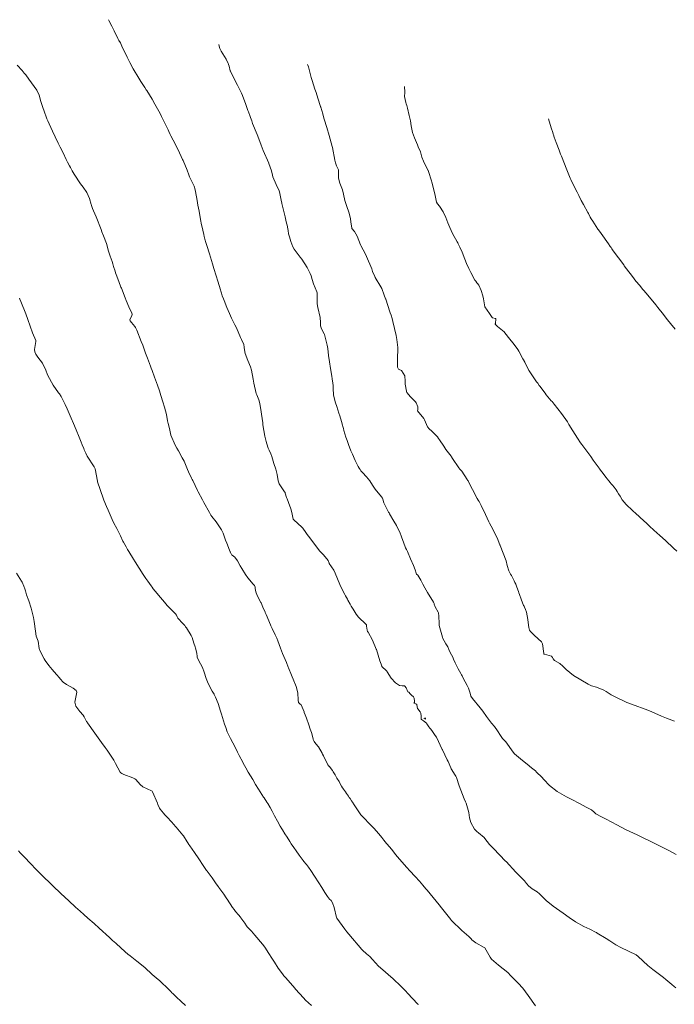
# Model space of a CAD drawing. Units: metres. Extents: x 803099 to 807613, y 8126789 to 8128801.
# Drawn here: x 805044 to 805105, y 8127323 to 8127415 of the extents above; entities that cross this region are included whole.
import ezdxf

# ---------------------------------------------------------------- set-up
doc = ezdxf.new("R2010")
doc.units = ezdxf.units.M
doc.header["$LTSCALE"] = 25
doc.layers.add('Curva Indice', color=36, linetype='Continuous')

msp = doc.modelspace()

# ---------------------------------------------------------------- linework, layer by layer
at = {"layer": 'Curva Indice', "color": 36, "linetype": 'Continuous', "lineweight": 13, "elevation": 357.5, "flags": 128}
msp.add_lwpolyline([(805081.4512, 8127349.862), (805081.4395, 8127349.8708), (805081.327, 8127349.8249), (805081.4708, 8127349.7652), (805081.4575, 8127349.8476)], close=True, dxfattribs=at)
at = {"layer": 'Curva Indice', "color": 36, "linetype": 'Continuous', "lineweight": 13}
for points in [[(805104.7976, 8127324.7221, 357.5), (805104.6455, 8127324.8516, 357.5), (805104.4379, 8127325.0285, 357.5), (805103.8593, 8127325.5016, 357.5), (805103.6393, 8127325.6786, 357.5), (805102.6444, 8127326.4429, 357.5), (805102.1772, 8127326.8149, 357.5), (805101.2986, 8127327.6518, 357.5), (805101.1017, 8127327.7945, 357.5), (805099.6714, 8127328.4846, 357.5), (805099.2226, 8127328.7142, 357.5), (805098.6446, 8127329.0906, 357.5), (805098.3127, 8127329.3099, 357.5), (805097.4837, 8127329.8162, 357.5), (805097.4033, 8127329.8646, 357.5), (805097.3701, 8127329.8832, 357.5), (805096.7994, 8127330.1765, 357.5), (805096.2289, 8127330.4461, 357.5), (805095.4388, 8127330.8595, 357.5), (805094.87, 8127331.27, 357.5), (805094.314, 8127331.6752, 357.5), (805093.369, 8127332.3221, 357.5), (805092.7124, 8127332.8736, 357.5), (805092.0981, 8127333.4857, 357.5), (805091.8802, 8127333.6716, 357.5), (805091.4268, 8127333.9562, 357.5), (805091.0794, 8127334.2171, 357.5), (805090.7613, 8127334.6134, 357.5), (805090.7174, 8127334.6696, 357.5), (805090.5952, 8127334.7936, 357.5), (805089.8929, 8127335.4943, 357.5), (805088.9841, 8127336.4805, 357.5), (805088.9771, 8127336.4898, 357.5), (805088.9743, 8127336.4927, 357.5), (805088.9333, 8127336.5328, 357.5), (805087.8185, 8127337.6921, 357.5), (805087.6884, 8127337.8224, 357.5), (805087.439, 8127338.086, 357.5), (805087.0058, 8127338.6293, 357.5), (805086.926, 8127338.7223, 357.5), (805086.3977, 8127339.1761, 357.5), (805086.2474, 8127339.289, 357.5), (805086.0514, 8127339.5076, 357.5), (805085.7088, 8127340.1281, 357.5), (805085.5703, 8127340.5662, 357.5), (805085.4966, 8127341.067, 357.5), (805085.2711, 8127341.9227, 357.5), (805085.2133, 8127342.0621, 357.5), (805085.088, 8127342.3473, 357.5), (805084.7515, 8127343.1253, 357.5), (805084.603, 8127343.5306, 357.5), (805084.3597, 8127344.3096, 357.5), (805084.2994, 8127344.4395, 357.5), (805084.2434, 8127344.5226, 357.5), (805083.8688, 8127345.1254, 357.5), (805083.8208, 8127345.2198, 357.5), (805083.5748, 8127345.8199, 357.5), (805083.5036, 8127345.9772, 357.5), (805083.0451, 8127346.9118, 357.5), (805083.035, 8127346.9346, 357.5), (805082.4848, 8127348.0687, 357.5), (805082.367, 8127348.229, 357.5), (805082.3003, 8127348.3229, 357.5), (805082.0503, 8127348.6954, 357.5), (805081.9214, 8127348.8425, 357.5), (805081.8628, 8127348.908, 357.5), (805081.7696, 8127349.0287, 357.5), (805081.6102, 8127349.3135, 357.5), (805081.5535, 8127349.3867, 357.5), (805081.286, 8127349.5958, 357.5), (805081.1007, 8127349.7129, 357.5), (805081.0818, 8127349.7369, 357.5), (805081.0717, 8127349.7742, 357.5), (805081.0575, 8127350.0283, 357.5), (805081.0404, 8127350.3175, 357.5), (805081.0394, 8127350.3223, 357.5), (805081.0185, 8127350.3744, 357.5), (805080.9635, 8127350.4526, 357.5), (805080.7472, 8127350.7173, 357.5), (805080.7298, 8127350.7497, 357.5), (805080.661, 8127351.0991, 357.5), (805080.6552, 8127351.1223, 357.5), (805080.5703, 8127351.184, 357.5), (805080.4082, 8127351.2495, 357.5), (805080.3968, 8127351.2623, 357.5), (805080.4492, 8127351.3074, 357.5), (805080.4355, 8127351.4192, 357.5), (805080.4243, 8127351.7092, 357.5), (805080.3649, 8127351.8352, 357.5), (805080.1559, 8127351.9951, 357.5), (805079.9997, 8127352.1556, 357.5), (805079.9469, 8127352.2294, 357.5), (805079.9257, 8127352.2602, 357.5), (805079.8631, 8127352.2881, 357.5), (805079.8381, 8127352.3094, 357.5), (805079.6671, 8127352.6606, 357.5), (805079.5428, 8127352.8443, 357.5), (805079.5037, 8127352.8751, 357.5), (805079.3832, 8127352.8638, 357.5), (805079.3049, 8127352.853, 357.5), (805079.0584, 8127352.8988, 357.5), (805078.6701, 8127353.1521, 357.5), (805078.2607, 8127353.5635, 357.5), (805077.8849, 8127354.1615, 357.5), (805077.8568, 8127354.2141, 357.5), (805077.8332, 8127354.2456, 357.5), (805077.4002, 8127354.6512, 357.5), (805077.3896, 8127354.6901, 357.5), (805077.3381, 8127354.8911, 357.5), (805077.1988, 8127355.1899, 357.5), (805076.8886, 8127356.2339, 357.5), (805076.8794, 8127356.2671, 357.5), (805076.5454, 8127357.1086, 357.5), (805076.1226, 8127357.8582, 357.5), (805076.0767, 8127357.9205, 357.5), (805076.0241, 8127358.0448, 357.5), (805075.9777, 8127358.4102, 357.5), (805075.9595, 8127358.5428, 357.5), (805075.9222, 8127358.6053, 357.5), (805075.2202, 8127359.2569, 357.5), (805075.0012, 8127359.5421, 357.5), (805074.7214, 8127360.0134, 357.5), (805074.5561, 8127360.296, 357.5), (805074.4456, 8127360.4857, 357.5), (805074.2312, 8127360.8531, 357.5), (805074.1892, 8127360.9285, 357.5), (805074.0183, 8127361.2588, 357.5), (805073.9673, 8127361.3586, 357.5), (805073.7124, 8127361.8476, 357.5), (805073.494, 8127362.3139, 357.5), (805073.0566, 8127363.3721, 357.5), (805072.9183, 8127363.6347, 357.5), (805072.5, 8127364.2747, 357.5), (805072.4918, 8127364.2954, 357.5), (805072.3974, 8127364.5289, 357.5), (805071.9634, 8127365.0568, 357.5), (805071.6328, 8127365.4191, 357.5), (805071.128, 8127366.0749, 357.5), (805071.0738, 8127366.1472, 357.5), (805070.5809, 8127366.7957, 357.5), (805070.4437, 8127366.9765, 357.5), (805070.317, 8127367.1494, 357.5), (805070.0462, 8127367.5396, 357.5), (805070.0426, 8127367.5444, 357.5), (805070.0369, 8127367.5503, 357.5), (805069.9413, 8127367.635, 357.5), (805069.1985, 8127368.328, 357.5), (805069.1519, 8127368.4081, 357.5), (805069.036, 8127368.8701, 357.5), (805068.9508, 8127369.2572, 357.5), (805068.923, 8127369.3484, 357.5), (805068.6887, 8127369.9546, 357.5), (805068.5628, 8127370.2949, 357.5), (805068.5194, 8127370.4219, 357.5), (805068.3938, 8127370.8209, 357.5), (805068.3793, 8127370.8676, 357.5), (805068.3368, 8127370.9545, 357.5), (805067.8379, 8127371.6923, 357.5), (805067.7423, 8127371.9522, 357.5), (805067.6383, 8127372.5589, 357.5), (805067.5075, 8127373.0427, 357.5), (805067.3354, 8127373.5676, 357.5), (805067.147, 8127374.2281, 357.5), (805067.0605, 8127374.4943, 357.5), (805066.8977, 8127374.8204, 357.5), (805066.8068, 8127375.0059, 357.5), (805066.7807, 8127375.0884, 357.5), (805066.6134, 8127375.6416, 357.5), (805066.495, 8127376.1232, 357.5), (805066.32, 8127377.1804, 357.5), (805066.2956, 8127377.3868, 357.5), (805066.2716, 8127377.5587, 357.5), (805066.1483, 8127378.4097, 357.5), (805066.0768, 8127378.9706, 357.5), (805066.0072, 8127379.2831, 357.5), (805065.9444, 8127379.4979, 357.5), (805065.7496, 8127379.9805, 357.5), (805065.7031, 8127380.0976, 357.5), (805065.4697, 8127381.0736, 357.5), (805065.4068, 8127381.423, 357.5), (805065.2643, 8127382.2811, 357.5), (805065.1744, 8127382.5746, 357.5), (805064.9052, 8127383.1857, 357.5), (805064.6741, 8127383.8408, 357.5), (805064.6416, 8127383.9809, 357.5), (805064.5837, 8127384.3955, 357.5), (805064.5246, 8127384.6958, 357.5), (805064.4278, 8127384.9197, 357.5), (805064.3198, 8127385.1196, 357.5), (805064.2231, 8127385.3226, 357.5), (805063.848, 8127386.2125, 357.5), (805063.71, 8127386.5121, 357.5), (805063.3981, 8127387.1312, 357.5), (805063.1976, 8127387.552, 357.5), (805062.9528, 8127388.1279, 357.5), (805062.6987, 8127388.7837, 357.5), (805062.6474, 8127388.9187, 357.5), (805062.5335, 8127389.2171, 357.5), (805062.4516, 8127389.4457, 357.5), (805062.3924, 8127389.6254, 357.5), (805062.3505, 8127389.7624, 357.5), (805062.1146, 8127390.5685, 357.5), (805061.9628, 8127391.0695, 357.5), (805061.7555, 8127391.7447, 357.5), (805061.617, 8127392.1939, 357.5), (805061.3296, 8127393.1293, 357.5), (805061.0929, 8127393.8855, 357.5), (805061.0041, 8127394.1738, 357.5), (805060.9192, 8127394.475, 357.5), (805060.8462, 8127394.7478, 357.5), (805060.8039, 8127394.9143, 357.5), (805060.7055, 8127395.3356, 357.5), (805060.5707, 8127395.9597, 357.5), (805060.5248, 8127396.1665, 357.5), (805060.4958, 8127396.3088, 357.5), (805060.3697, 8127397.0777, 357.5), (805060.2663, 8127397.6493, 357.5), (805060.1817, 8127398.0807, 357.5), (805060.0361, 8127398.9378, 357.5), (805059.9832, 8127399.2128, 357.5), (805059.9522, 8127399.3403, 357.5), (805059.9181, 8127399.4362, 357.5), (805059.7017, 8127399.844, 357.5), (805059.6158, 8127399.9909, 357.5), (805059.4885, 8127400.2845, 357.5), (805059.4193, 8127400.4755, 357.5), (805059.2445, 8127400.9038, 357.5), (805058.874, 8127401.8165, 357.5), (805058.833, 8127401.9153, 357.5), (805058.4079, 8127402.8119, 357.5), (805057.9426, 8127403.713, 357.5), (805057.7508, 8127404.1031, 357.5), (805057.6864, 8127404.2422, 357.5), (805057.5489, 8127404.53, 357.5), (805057.4835, 8127404.6711, 357.5), (805057.3007, 8127405.0554, 357.5), (805056.8732, 8127405.9054, 357.5), (805056.7262, 8127406.1891, 357.5), (805056.6047, 8127406.4174, 357.5), (805056.2555, 8127407.063, 357.5), (805055.9904, 8127407.5255, 357.5), (805055.4955, 8127408.3345, 357.5), (805055.4461, 8127408.4134, 357.5), (805055.3149, 8127408.6206, 357.5), (805054.9484, 8127409.1752, 357.5), (805054.7442, 8127409.4871, 357.5), (805054.2267, 8127410.3623, 357.5), (805053.9053, 8127410.9602, 357.5), (805053.7474, 8127411.2587, 357.5), (805053.6544, 8127411.4347, 357.5), (805053.171, 8127412.4586, 357.5), (805053.1115, 8127412.6174, 357.5), (805053.0311, 8127412.7798, 357.5), (805052.891, 8127413.0106, 357.5), (805052.7957, 8127413.1971, 357.5), (805052.4456, 8127413.9065, 357.5), (805052.2245, 8127414.3407, 357.5), (805051.9617, 8127414.8665, 357.5), (805051.9319, 8127414.9354, 357.5)], [(805104.8219, 8127337.156, 360), (805104.4417, 8127337.3587, 360), (805104.1483, 8127337.5094, 360), (805103.8462, 8127337.6632, 360), (805102.6532, 8127338.2582, 360), (805102.4621, 8127338.3527, 360), (805101.6415, 8127338.7559, 360), (805101.1881, 8127338.9746, 360), (805100.1776, 8127339.4586, 360), (805099.2943, 8127339.9176, 360), (805098.8495, 8127340.1718, 360), (805098.2573, 8127340.4736, 360), (805097.8712, 8127340.6461, 360), (805097.3552, 8127340.9387, 360), (805097.1896, 8127341.0883, 360), (805096.9271, 8127341.3065, 360), (805096.4296, 8127341.5627, 360), (805095.831, 8127341.8822, 360), (805095.1018, 8127342.2738, 360), (805094.6002, 8127342.5159, 360), (805093.7297, 8127343.0156, 360), (805093.024, 8127343.5865, 360), (805092.513, 8127344.1469, 360), (805092.3249, 8127344.349, 360), (805091.8281, 8127344.8309, 360), (805091.7245, 8127344.9303, 360), (805091.6048, 8127345.0303, 360), (805091.3503, 8127345.2219, 360), (805090.9391, 8127345.5496, 360), (805090.4984, 8127345.9139, 360), (805089.775, 8127346.5243, 360), (805089.6483, 8127346.6692, 360), (805088.9714, 8127347.6378, 360), (805088.6596, 8127347.9663, 360), (805088.4583, 8127348.2289, 360), (805088.1828, 8127348.675, 360), (805087.8927, 8127349.06, 360), (805087.6256, 8127349.3841, 360), (805087.4365, 8127349.6257, 360), (805087.1629, 8127350.0035, 360), (805086.8081, 8127350.4874, 360), (805086.5571, 8127350.7984, 360), (805085.8403, 8127351.6714, 360), (805085.7009, 8127351.9103, 360), (805085.6186, 8127352.1722, 360), (805085.4824, 8127352.6323, 360), (805085.3674, 8127352.8928, 360), (805085.1819, 8127353.22, 360), (805085.0252, 8127353.5002, 360), (805084.8742, 8127353.7825, 360), (805084.8125, 8127353.902, 360), (805084.7552, 8127354.0056, 360), (805084.6237, 8127354.2376, 360), (805084.5139, 8127354.4452, 360), (805084.3339, 8127354.8082, 360), (805084.242, 8127355.0071, 360), (805084.0926, 8127355.3347, 360), (805084.0035, 8127355.5239, 360), (805083.7848, 8127355.9828, 360), (805083.6582, 8127356.2569, 360), (805083.5541, 8127356.4928, 360), (805083.5027, 8127356.5827, 360), (805083.3719, 8127356.7664, 360), (805083.1957, 8127357.0488, 360), (805083.0934, 8127357.2592, 360), (805083.0469, 8127357.3932, 360), (805082.7576, 8127358.4823, 360), (805082.7404, 8127358.597, 360), (805082.7074, 8127359.4038, 360), (805082.6943, 8127359.615, 360), (805082.6859, 8127359.648, 360), (805082.6765, 8127359.6666, 360), (805082.6469, 8127359.7187, 360), (805082.386, 8127360.2326, 360), (805082.2936, 8127360.4653, 360), (805082.2693, 8127360.54, 360), (805082.2456, 8127360.6043, 360), (805082.2132, 8127360.664, 360), (805081.6438, 8127361.5745, 360), (805081.4121, 8127361.9924, 360), (805081.2318, 8127362.3486, 360), (805081.0435, 8127362.7098, 360), (805080.7525, 8127363.1634, 360), (805080.647, 8127363.2646, 360), (805080.5972, 8127363.3495, 360), (805080.5228, 8127363.6704, 360), (805080.3604, 8127364.086, 360), (805080.0701, 8127364.7001, 360), (805079.7812, 8127365.3689, 360), (805079.6939, 8127365.5714, 360), (805079.6209, 8127365.7356, 360), (805079.5851, 8127365.8229, 360), (805079.3267, 8127366.4858, 360), (805079.2592, 8127366.6567, 360), (805079.1981, 8127366.8302, 360), (805079.1013, 8127367.0927, 360), (805078.7545, 8127367.7933, 360), (805078.526, 8127368.2115, 360), (805078.124, 8127368.9042, 360), (805078.0709, 8127368.9764, 360), (805078.0233, 8127369.0471, 360), (805077.5837, 8127369.915, 360), (805077.5572, 8127369.993, 360), (805077.4805, 8127370.2951, 360), (805077.4581, 8127370.346, 360), (805077.3681, 8127370.4723, 360), (805076.7871, 8127371.1976, 360), (805076.5458, 8127371.5632, 360), (805076.2843, 8127371.9597, 360), (805075.9774, 8127372.3257, 360), (805075.5899, 8127372.7415, 360), (805075.4452, 8127372.9098, 360), (805075.3691, 8127373.0128, 360), (805075.2883, 8127373.1376, 360), (805075.192, 8127373.3078, 360), (805074.9122, 8127373.8732, 360), (805074.6554, 8127374.4353, 360), (805074.5245, 8127374.7472, 360), (805074.2943, 8127375.3358, 360), (805074.2217, 8127375.5324, 360), (805074.1611, 8127375.7158, 360), (805074.0547, 8127376.0474, 360), (805073.8663, 8127376.6468, 360), (805073.8136, 8127376.8355, 360), (805073.7646, 8127377.0129, 360), (805073.7219, 8127377.1576, 360), (805073.6287, 8127377.4818, 360), (805073.4746, 8127378.029, 360), (805073.4042, 8127378.2785, 360), (805073.2028, 8127378.8915, 360), (805073.0729, 8127379.2341, 360), (805072.8927, 8127379.9331, 360), (805072.8686, 8127380.6074, 360), (805072.8696, 8127380.8588, 360), (805072.8457, 8127381.0769, 360), (805072.7801, 8127381.4771, 360), (805072.7418, 8127381.7032, 360), (805072.6199, 8127382.4361, 360), (805072.5207, 8127383.0673, 360), (805072.4398, 8127383.6294, 360), (805072.3554, 8127384.2926, 360), (805072.294, 8127384.6208, 360), (805072.0445, 8127385.601, 360), (805072.0248, 8127385.6489, 360), (805071.7661, 8127386.1414, 360), (805071.6986, 8127386.3988, 360), (805071.6859, 8127386.7159, 360), (805071.6402, 8127387.1899, 360), (805071.4304, 8127388.1063, 360), (805071.3763, 8127388.4499, 360), (805071.3849, 8127389.4255, 360), (805071.3801, 8127389.49, 360), (805071.3482, 8127389.5769, 360), (805071.0252, 8127390.3143, 360), (805070.905, 8127390.735, 360), (805070.8255, 8127391.0802, 360), (805070.7364, 8127391.2901, 360), (805070.5246, 8127391.6726, 360), (805070.4265, 8127391.8519, 360), (805069.9358, 8127392.6164, 360), (805069.7981, 8127392.7973, 360), (805069.6011, 8127393.0566, 360), (805069.2359, 8127393.5595, 360), (805069.1018, 8127393.7775, 360), (805068.9126, 8127394.2634, 360), (805068.7877, 8127394.6873, 360), (805068.7175, 8127394.9759, 360), (805068.6597, 8127395.2896, 360), (805068.6108, 8127395.6029, 360), (805068.5994, 8127395.6663, 360), (805068.5001, 8127396.0901, 360), (805068.4157, 8127396.4238, 360), (805068.3816, 8127396.5662, 360), (805068.0889, 8127397.8098, 360), (805068.0812, 8127397.8441, 360), (805068.0195, 8127398.127, 360), (805067.8509, 8127398.8962, 360), (805067.8229, 8127398.9831, 360), (805067.5613, 8127399.5749, 360), (805067.2519, 8127400.295, 360), (805067.2085, 8127400.4494, 360), (805067.1098, 8127400.8568, 360), (805066.8742, 8127401.5298, 360), (805066.858, 8127401.567, 360), (805066.3506, 8127402.7314, 360), (805066.165, 8127403.2525, 360), (805065.9388, 8127403.8464, 360), (805065.7685, 8127404.2481, 360), (805065.3602, 8127405.2724, 360), (805065.2737, 8127405.4979, 360), (805065.1587, 8127405.8101, 360), (805065.1232, 8127405.91, 360), (805064.9758, 8127406.3375, 360), (805064.925, 8127406.4824, 360), (805064.7225, 8127407.0342, 360), (805064.4065, 8127407.8625, 360), (805064.3169, 8127408.0837, 360), (805063.9609, 8127408.8432, 360), (805063.348, 8127409.9983, 360), (805063.2832, 8127410.1249, 360), (805063.2643, 8127410.1783, 360), (805063.1569, 8127410.6193, 360), (805063.123, 8127410.7752, 360), (805063.0752, 8127410.8909, 360), (805062.9665, 8127411.0914, 360), (805062.884, 8127411.2559, 360), (805062.4357, 8127412.0119, 360), (805062.3137, 8127412.2581, 360), (805062.209, 8127412.5904, 360), (805062.1967, 8127412.6198, 360)], [(805091.7138, 8127323.0524, 355), (805091.0254, 8127324.0178, 355), (805090.5331, 8127324.6808, 355), (805090.122, 8127325.1458, 355), (805089.4337, 8127325.848, 355), (805089.1324, 8127326.1348, 355), (805088.2848, 8127326.8362, 355), (805087.6326, 8127327.4011, 355), (805087.487, 8127327.5792, 355), (805086.9994, 8127328.4337, 355), (805086.953, 8127328.4781, 355), (805086.1727, 8127328.9259, 355), (805085.8023, 8127329.1949, 355), (805085.7127, 8127329.2876, 355), (805085.5073, 8127329.5049, 355), (805084.8687, 8127330.0668, 355), (805083.905, 8127330.9828, 355), (805083.8781, 8127331.0125, 355), (805083.8676, 8127331.0245, 355), (805083.8266, 8127331.0747, 355), (805082.9757, 8127332.1607, 355), (805082.7336, 8127332.4609, 355), (805081.6226, 8127333.8241, 355), (805081.5675, 8127333.8892, 355), (805081.5416, 8127333.918, 355), (805081.5071, 8127333.9598, 355), (805081.2308, 8127334.2989, 355), (805080.9082, 8127334.6629, 355), (805080.5192, 8127335.0861, 355), (805080.0107, 8127335.6364, 355), (805079.7204, 8127335.9472, 355), (805079.0493, 8127336.7003, 355), (805078.6874, 8127337.1356, 355), (805078.4108, 8127337.482, 355), (805078.1447, 8127337.8134, 355), (805077.8452, 8127338.1829, 355), (805077.5888, 8127338.4956, 355), (805077.4022, 8127338.7168, 355), (805077.1091, 8127339.0577, 355), (805076.6445, 8127339.5881, 355), (805076.4297, 8127339.8216, 355), (805075.5289, 8127340.7563, 355), (805075.4947, 8127340.792, 355), (805075.48, 8127340.8105, 355), (805075.4516, 8127340.8506, 355), (805075.0771, 8127341.3882, 355), (805074.9509, 8127341.58, 355), (805074.8266, 8127341.7785, 355), (805074.6729, 8127342.0112, 355), (805074.5778, 8127342.148, 355), (805074.4362, 8127342.3597, 355), (805074.3661, 8127342.4644, 355), (805074.2871, 8127342.5765, 355), (805074.0998, 8127342.8429, 355), (805074.0105, 8127342.9715, 355), (805073.8333, 8127343.2294, 355), (805073.7693, 8127343.325, 355), (805073.7409, 8127343.3709, 355), (805073.6505, 8127343.5258, 355), (805073.4969, 8127343.7887, 355), (805073.4119, 8127343.9368, 355), (805073.2175, 8127344.2701, 355), (805073.0439, 8127344.5596, 355), (805072.9288, 8127344.7565, 355), (805072.8726, 8127344.8508, 355), (805072.7998, 8127344.9616, 355), (805072.4784, 8127345.3765, 355), (805072.4692, 8127345.3861, 355), (805072.3731, 8127345.5124, 355), (805071.9634, 8127346.334, 355), (805071.8853, 8127346.4847, 355), (805071.8309, 8127346.5954, 355), (805071.5083, 8127347.1886, 355), (805071.2585, 8127347.4686, 355), (805071.0838, 8127347.6707, 355), (805071.011, 8127347.8749, 355), (805071.0041, 8127347.9191, 355), (805070.8376, 8127348.5053, 355), (805070.7176, 8127348.8324, 355), (805070.583, 8127349.2261, 355), (805070.3754, 8127349.8451, 355), (805070.2647, 8127350.1549, 355), (805070.1773, 8127350.3747, 355), (805070.1521, 8127350.4419, 355), (805069.88, 8127351.0858, 355), (805069.8012, 8127351.1503, 355), (805069.6396, 8127351.3182, 355), (805069.6143, 8127351.5198, 355), (805069.5807, 8127352.2006, 355), (805069.4195, 8127352.7888, 355), (805069.138, 8127353.4914, 355), (805069.0469, 8127353.7059, 355), (805068.9799, 8127353.8652, 355), (805068.7125, 8127354.53, 355), (805068.6796, 8127354.6122, 355), (805068.5041, 8127355.0432, 355), (805068.1581, 8127355.8888, 355), (805067.9574, 8127356.3829, 355), (805067.7046, 8127357.0469, 355), (805067.6044, 8127357.2967, 355), (805067.452, 8127357.6158, 355), (805067.1787, 8127358.1934, 355), (805067.0669, 8127358.4481, 355), (805067.0252, 8127358.5436, 355), (805066.6077, 8127359.5031, 355), (805066.5292, 8127359.6884, 355), (805066.5142, 8127359.7254, 355), (805066.3219, 8127360.1819, 355), (805066.15, 8127360.5871, 355), (805066.1356, 8127360.6181, 355), (805065.7924, 8127361.2944, 355), (805065.6633, 8127361.6127, 355), (805065.6095, 8127361.9191, 355), (805065.5952, 8127362.0518, 355), (805065.5256, 8127362.2057, 355), (805065.3995, 8127362.3464, 355), (805064.9111, 8127362.9241, 355), (805064.6909, 8127363.2473, 355), (805064.3499, 8127363.7905, 355), (805064.1964, 8127364.0545, 355), (805063.9567, 8127364.5, 355), (805063.6996, 8127364.839, 355), (805063.4451, 8127365.0268, 355), (805063.4348, 8127365.0376, 355), (805063.3076, 8127365.2866, 355), (805063.2912, 8127365.3131, 355), (805063.2672, 8127365.3517, 355), (805063.206, 8127365.4959, 355), (805062.9523, 8127366.1479, 355), (805062.8375, 8127366.4457, 355), (805062.6115, 8127367.0829, 355), (805062.4584, 8127367.4049, 355), (805061.9575, 8127368.1458, 355), (805061.5648, 8127368.6348, 355), (805061.4733, 8127368.769, 355), (805061.3347, 8127369.0215, 355), (805060.8144, 8127369.942, 355), (805060.7846, 8127369.9962, 355), (805060.6864, 8127370.1869, 355), (805060.2932, 8127370.9399, 355), (805060.2321, 8127371.06, 355), (805059.7743, 8127371.9858, 355), (805059.7251, 8127372.0879, 355), (805059.6673, 8127372.2117, 355), (805059.3882, 8127372.8073, 355), (805059.2938, 8127373.0197, 355), (805058.9634, 8127373.7939, 355), (805058.8031, 8127374.1167, 355), (805058.4585, 8127374.7455, 355), (805058.3015, 8127375.0205, 355), (805058.1544, 8127375.2849, 355), (805057.7504, 8127376.2075, 355), (805057.6427, 8127376.6729, 355), (805057.6329, 8127376.7197, 355), (805057.4781, 8127377.3016, 355), (805057.4331, 8127377.5566, 355), (805057.3269, 8127378.1551, 355), (805057.1519, 8127378.8312, 355), (805057.0027, 8127379.3219, 355), (805056.8145, 8127379.9066, 355), (805056.667, 8127380.3568, 355), (805056.4891, 8127380.8756, 355), (805056.2219, 8127381.6259, 355), (805056.1598, 8127381.7978, 355), (805056.0701, 8127382.0463, 355), (805055.994, 8127382.2532, 355), (805055.9111, 8127382.4726, 355), (805055.8469, 8127382.64, 355), (805055.5626, 8127383.3835, 355), (805055.3861, 8127383.8524, 355), (805055.1111, 8127384.6068, 355), (805054.984, 8127384.955, 355), (805054.5645, 8127385.9922, 355), (805054.4487, 8127386.2585, 355), (805054.3929, 8127386.3602, 355), (805054.0713, 8127386.7323, 355), (805053.953, 8127386.8746, 355), (805053.921, 8127386.9739, 355), (805053.9456, 8127387.0689, 355), (805054.0906, 8127387.3265, 355), (805054.1243, 8127387.4985, 355), (805054.0917, 8127387.6028, 355), (805053.834, 8127388.1687, 355), (805053.5832, 8127388.7611, 355), (805053.4739, 8127389.0298, 355), (805053.1254, 8127389.9042, 355), (805053.0784, 8127390.0259, 355), (805052.8841, 8127390.5385, 355), (805052.646, 8127391.1795, 355), (805052.5917, 8127391.3473, 355), (805052.5479, 8127391.4913, 355), (805052.4044, 8127391.9467, 355), (805052.3279, 8127392.1909, 355), (805052.2622, 8127392.3888, 355), (805052.1707, 8127392.6444, 355), (805052.0784, 8127392.9139, 355), (805051.9095, 8127393.4729, 355), (805051.8146, 8127393.8714, 355), (805051.7531, 8127394.0945, 355), (805051.4706, 8127394.7987, 355), (805051.3196, 8127395.1726, 355), (805051.2361, 8127395.3881, 355), (805050.7709, 8127396.5527, 355), (805050.5233, 8127397.1255, 355), (805050.4371, 8127397.3336, 355), (805050.3365, 8127397.6326, 355), (805050.3311, 8127397.6671, 355), (805050.3259, 8127397.7036, 355), (805050.1489, 8127398.2709, 355), (805049.9087, 8127398.8425, 355), (805049.5692, 8127399.337, 355), (805049.3292, 8127399.6437, 355), (805048.7187, 8127400.5524, 355), (805048.5358, 8127400.8625, 355), (805048.3732, 8127401.1477, 355), (805048.2781, 8127401.3214, 355), (805048.1016, 8127401.6745, 355), (805047.9888, 8127401.9042, 355), (805047.686, 8127402.5139, 355), (805047.4149, 8127403.0563, 355), (805047.2264, 8127403.4397, 355), (805046.9527, 8127404.0111, 355), (805046.7086, 8127404.5324, 355), (805046.3925, 8127405.2161, 355), (805046.2601, 8127405.5078, 355), (805046.1834, 8127405.6916, 355), (805046.0745, 8127405.9805, 355), (805045.9829, 8127406.2362, 355), (805045.7332, 8127406.9427, 355), (805045.6277, 8127407.3046, 355), (805045.4573, 8127407.917, 355), (805045.2359, 8127408.3834, 355), (805044.5165, 8127409.3895, 355), (805044.2166, 8127409.7832, 355), (805044.1641, 8127409.8511, 355), (805044.0783, 8127409.9503, 355), (805043.8655, 8127410.1864, 355), (805043.4253, 8127410.6853, 355)], [(805104.6789, 8127349.5566, 362.5), (805103.9301, 8127349.8549, 362.5), (805103.4596, 8127350.0499, 362.5), (805102.5687, 8127350.4285, 362.5), (805102.1807, 8127350.5837, 362.5), (805100.6696, 8127351.1429, 362.5), (805100.2232, 8127351.3076, 362.5), (805100.107, 8127351.3587, 362.5), (805099.2762, 8127351.7787, 362.5), (805098.7643, 8127352.0379, 362.5), (805098.4959, 8127352.202, 362.5), (805098.2971, 8127352.3488, 362.5), (805098.1032, 8127352.4605, 362.5), (805097.397, 8127352.7284, 362.5), (805096.9558, 8127352.8765, 362.5), (805096.6277, 8127353.0237, 362.5), (805095.9359, 8127353.4192, 362.5), (805095.2657, 8127353.829, 362.5), (805094.5845, 8127354.373, 362.5), (805094.2763, 8127354.7087, 362.5), (805093.9966, 8127354.9426, 362.5), (805093.4995, 8127355.2317, 362.5), (805093.3655, 8127355.3762, 362.5), (805093.2957, 8127355.5138, 362.5), (805093.2123, 8127355.6213, 362.5), (805092.5635, 8127355.8045, 362.5), (805092.5227, 8127355.8209, 362.5), (805092.518, 8127355.8245, 362.5), (805092.5134, 8127355.8316, 362.5), (805092.5026, 8127355.8797, 362.5), (805092.3883, 8127356.7755, 362.5), (805092.2707, 8127356.9721, 362.5), (805091.6297, 8127357.5584, 362.5), (805091.2437, 8127357.9345, 362.5), (805091.1618, 8127358.0625, 362.5), (805091.1068, 8127358.3054, 362.5), (805091.0424, 8127358.7518, 362.5), (805091.0024, 8127359.0511, 362.5), (805090.9605, 8127359.3932, 362.5), (805090.8751, 8127359.7402, 362.5), (805090.7781, 8127359.9768, 362.5), (805090.6889, 8127360.1856, 362.5), (805090.6522, 8127360.2714, 362.5), (805090.6133, 8127360.3611, 362.5), (805090.3871, 8127360.9455, 362.5), (805090.2348, 8127361.3616, 362.5), (805090.2284, 8127361.3797, 362.5), (805090.1731, 8127361.5322, 362.5), (805090.126, 8127361.663, 362.5), (805089.988, 8127362.0545, 362.5), (805089.8858, 8127362.3258, 362.5), (805089.8082, 8127362.4916, 362.5), (805089.7296, 8127362.6383, 362.5), (805089.6033, 8127362.9018, 362.5), (805089.4841, 8127363.1311, 362.5), (805089.3956, 8127363.274, 362.5), (805089.3045, 8127363.4416, 362.5), (805089.2431, 8127363.5811, 362.5), (805089.0891, 8127364.0905, 362.5), (805088.9754, 8127364.4988, 362.5), (805088.7077, 8127365.2339, 362.5), (805088.4271, 8127365.9408, 362.5), (805088.4156, 8127365.9642, 362.5), (805088.4046, 8127365.992, 362.5), (805088.158, 8127366.6575, 362.5), (805087.602, 8127367.7319, 362.5), (805087.4308, 8127368.0233, 362.5), (805087.3689, 8127368.1484, 362.5), (805087.0695, 8127368.8366, 362.5), (805086.6618, 8127369.6799, 362.5), (805086.566, 8127369.8613, 362.5), (805086.464, 8127370.0313, 362.5), (805086.3748, 8127370.1772, 362.5), (805086.295, 8127370.3287, 362.5), (805085.8631, 8127371.1613, 362.5), (805085.4811, 8127371.8614, 362.5), (805085.4334, 8127371.9532, 362.5), (805085.3858, 8127372.0404, 362.5), (805085.352, 8127372.0958, 362.5), (805084.8464, 8127372.8563, 362.5), (805084.6753, 8127373.0542, 362.5), (805084.5665, 8127373.1832, 362.5), (805083.9927, 8127374.0567, 362.5), (805083.8898, 8127374.2121, 362.5), (805083.8502, 8127374.2669, 362.5), (805083.3806, 8127374.8975, 362.5), (805083.1729, 8127375.1893, 362.5), (805082.7633, 8127375.7786, 362.5), (805082.6969, 8127375.8991, 362.5), (805082.5823, 8127376.0762, 362.5), (805082.0519, 8127376.5865, 362.5), (805081.7999, 8127376.8242, 362.5), (805081.6705, 8127376.9951, 362.5), (805081.3743, 8127377.6459, 362.5), (805081.3046, 8127377.7681, 362.5), (805080.7318, 8127378.5013, 362.5), (805080.7275, 8127378.5274, 362.5), (805080.7438, 8127378.5893, 362.5), (805080.7654, 8127378.8591, 362.5), (805080.5923, 8127379.2405, 362.5), (805080.5796, 8127379.2605, 362.5), (805080.5565, 8127379.2934, 362.5), (805080.0498, 8127379.8185, 362.5), (805079.7529, 8127380.1525, 362.5), (805079.7391, 8127380.1801, 362.5), (805079.707, 8127380.3077, 362.5), (805079.5897, 8127380.9771, 362.5), (805079.5838, 8127381.237, 362.5), (805079.5444, 8127381.7529, 362.5), (805079.247, 8127382.2379, 362.5), (805079.0131, 8127382.3532, 362.5), (805078.9601, 8127382.3842, 362.5), (805078.8749, 8127382.5705, 362.5), (805078.8576, 8127382.6979, 362.5), (805078.8749, 8127383.43, 362.5), (805078.884, 8127384.208, 362.5), (805078.8842, 8127384.3109, 362.5), (805078.8808, 8127384.4005, 362.5), (805078.798, 8127385.1428, 362.5), (805078.7282, 8127385.5214, 362.5), (805078.5839, 8127386.1648, 362.5), (805078.4292, 8127386.8135, 362.5), (805078.3555, 8127387.0774, 362.5), (805078.2571, 8127387.3929, 362.5), (805078.1867, 8127387.6171, 362.5), (805078.1526, 8127387.7241, 362.5), (805077.762, 8127388.8867, 362.5), (805077.7492, 8127388.9253, 362.5), (805077.7457, 8127388.9336, 362.5), (805077.6196, 8127389.2741, 362.5), (805077.3962, 8127389.8847, 362.5), (805077.3889, 8127389.9012, 362.5), (805077.3081, 8127390.0436, 362.5), (805076.7944, 8127390.9233, 362.5), (805076.7535, 8127390.9952, 362.5), (805076.5361, 8127391.4747, 362.5), (805076.4538, 8127391.7204, 362.5), (805076.3722, 8127391.9494, 362.5), (805076.0763, 8127392.6451, 362.5), (805075.8666, 8127393.0873, 362.5), (805075.4329, 8127393.903, 362.5), (805075.4137, 8127393.9491, 362.5), (805075.115, 8127394.7576, 362.5), (805074.8524, 8127395.1857, 362.5), (805074.6135, 8127395.4756, 362.5), (805074.605, 8127395.4893, 362.5), (805074.6007, 8127395.5031, 362.5), (805074.5162, 8127396.1147, 362.5), (805074.4766, 8127396.393, 362.5), (805074.3495, 8127396.902, 362.5), (805074.093, 8127397.6141, 362.5), (805073.9545, 8127398.0735, 362.5), (805073.8327, 8127398.6708, 362.5), (805073.7265, 8127399.0777, 362.5), (805073.4967, 8127399.7119, 362.5), (805073.3659, 8127400.1581, 362.5), (805073.3499, 8127400.3915, 362.5), (805073.3618, 8127400.8926, 362.5), (805073.3469, 8127400.957, 362.5), (805073.1813, 8127401.3247, 362.5), (805073.0861, 8127401.6025, 362.5), (805073.0236, 8127401.8546, 362.5), (805072.7917, 8127403.0368, 362.5), (805072.776, 8127403.1081, 362.5), (805072.4991, 8127404.1509, 362.5), (805072.2892, 8127404.8818, 362.5), (805072.0408, 8127405.6686, 362.5), (805071.931, 8127406.021, 362.5), (805071.8947, 8127406.1483, 362.5), (805071.7151, 8127406.7692, 362.5), (805071.6988, 8127406.8259, 362.5), (805071.6897, 8127406.8548, 362.5), (805071.4418, 8127407.6175, 362.5), (805071.2671, 8127408.1575, 362.5), (805071.1656, 8127408.4701, 362.5), (805070.8979, 8127409.2809, 362.5), (805070.8769, 8127409.35, 362.5), (805070.8212, 8127409.5632, 362.5), (805070.5538, 8127410.5551, 362.5), (805070.4831, 8127410.7505, 362.5)], [(805104.883, 8127365.4004, 365), (805104.5922, 8127365.6918, 365), (805103.8245, 8127366.4093, 365), (805103.3235, 8127366.8628, 365), (805103.0405, 8127367.1159, 365), (805102.7546, 8127367.3738, 365), (805102.348, 8127367.7427, 365), (805102.0554, 8127368.0065, 365), (805101.811, 8127368.2252, 365), (805101.0318, 8127368.9367, 365), (805100.812, 8127369.1422, 365), (805100.6326, 8127369.3147, 365), (805100.5326, 8127369.4121, 365), (805100.3858, 8127369.5514, 365), (805100.174, 8127369.76, 365), (805099.8136, 8127370.1911, 365), (805099.5994, 8127370.5348, 365), (805099.4699, 8127370.756, 365), (805099.3318, 8127370.9733, 365), (805099.2255, 8127371.131, 365), (805099.1487, 8127371.2386, 365), (805099.0442, 8127371.3831, 365), (805098.9138, 8127371.549, 365), (805098.7873, 8127371.695, 365), (805098.6728, 8127371.8239, 365), (805098.5439, 8127371.9711, 365), (805098.3929, 8127372.1477, 365), (805098.2976, 8127372.2672, 365), (805097.8985, 8127372.7973, 365), (805097.6988, 8127373.0687, 365), (805097.6534, 8127373.1321, 365), (805097.1038, 8127373.9005, 365), (805096.8674, 8127374.2281, 365), (805096.3287, 8127374.9645, 365), (805096.0432, 8127375.35, 365), (805095.9274, 8127375.5114, 365), (805095.6523, 8127375.9252, 365), (805095.2123, 8127376.6191, 365), (805094.8441, 8127377.2206, 365), (805094.7818, 8127377.3239, 365), (805094.6919, 8127377.465, 365), (805094.1484, 8127378.2358, 365), (805093.4549, 8127379.1208, 365), (805093.2654, 8127379.3529, 365), (805093.1965, 8127379.4348, 365), (805092.7151, 8127379.98, 365), (805092.6898, 8127380.0128, 365), (805092.6749, 8127380.0338, 365), (805092.1479, 8127380.7414, 365), (805092.0788, 8127380.8528, 365), (805091.9296, 8127381.0605, 365), (805091.8205, 8127381.194, 365), (805091.1946, 8127382.1084, 365), (805091.1181, 8127382.2223, 365), (805091.0968, 8127382.259, 365), (805090.7355, 8127383.0149, 365), (805090.6753, 8127383.1247, 365), (805090.6555, 8127383.1586, 365), (805090.555, 8127383.3407, 365), (805090.1646, 8127384.0546, 365), (805090.0827, 8127384.1888, 365), (805090.0158, 8127384.2849, 365), (805089.6052, 8127384.8313, 365), (805089.3388, 8127385.1746, 365), (805088.8722, 8127385.7615, 365), (805088.7995, 8127385.8351, 365), (805088.1782, 8127386.3598, 365), (805087.9816, 8127386.5266, 365), (805087.9751, 8127386.5403, 365), (805087.9787, 8127386.5853, 365), (805087.9856, 8127386.6294, 365), (805088.0326, 8127387.0689, 365), (805088.0096, 8127387.1057, 365), (805087.7136, 8127387.1682, 365), (805087.7034, 8127387.1689, 365), (805087.6919, 8127387.1761, 365), (805087.685, 8127387.185, 365), (805087.4237, 8127387.5638, 365), (805087.0085, 8127388.1672, 365), (805087.0013, 8127388.1871, 365), (805086.8817, 8127388.9371, 365), (805086.8157, 8127389.2158, 365), (805086.6448, 8127389.6965, 365), (805086.4325, 8127390.1944, 365), (805086.3088, 8127390.3617, 365), (805086.2499, 8127390.4233, 365), (805086.1475, 8127390.5548, 365), (805086.0748, 8127390.6672, 365), (805085.6856, 8127391.3823, 365), (805085.4968, 8127391.7483, 365), (805085.2913, 8127392.205, 365), (805085.1371, 8127392.6128, 365), (805084.8771, 8127393.2603, 365), (805084.6656, 8127393.7431, 365), (805084.5193, 8127394.0603, 365), (805084.4772, 8127394.1455, 365), (805084.4216, 8127394.2469, 365), (805083.9807, 8127395.0231, 365), (805083.7236, 8127395.565, 365), (805083.5516, 8127395.9909, 365), (805083.3506, 8127396.5019, 365), (805083.1197, 8127397.0334, 365), (805082.7809, 8127397.5701, 365), (805082.5903, 8127397.7843, 365), (805082.5107, 8127397.9339, 365), (805082.4269, 8127398.2467, 365), (805082.377, 8127398.5405, 365), (805082.3685, 8127398.5857, 365), (805082.0658, 8127399.7972, 365), (805082.0294, 8127399.9229, 365), (805081.7498, 8127400.7804, 365), (805081.7127, 8127400.8898, 365), (805081.7081, 8127400.9008, 365), (805081.696, 8127400.9258, 365), (805081.2746, 8127401.7608, 365), (805081.1262, 8127402.125, 365), (805081.0314, 8127402.5001, 365), (805080.9949, 8127402.6164, 365), (805080.7889, 8127403.081, 365), (805080.7176, 8127403.2675, 365), (805080.4397, 8127403.9376, 365), (805080.2514, 8127404.4199, 365), (805080.1197, 8127405.0553, 365), (805080.0587, 8127405.5101, 365), (805079.9506, 8127406.0202, 365), (805079.7851, 8127406.682, 365), (805079.7282, 8127406.9289, 365), (805079.6712, 8127407.1054, 365), (805079.6242, 8127407.2311, 365), (805079.5188, 8127407.7794, 365), (805079.5347, 8127408.1529, 365), (805079.5399, 8127408.2935, 365), (805079.5136, 8127408.5952, 365), (805079.5066, 8127408.7149, 365)], [(805104.736, 8127386.1023, 367.5), (805104.3072, 8127386.6282, 367.5), (805104.0271, 8127386.9783, 367.5), (805103.533, 8127387.6129, 367.5), (805103.2599, 8127387.9622, 367.5), (805103.1354, 8127388.1176, 367.5), (805102.9254, 8127388.3722, 367.5), (805102.1835, 8127389.2605, 367.5), (805101.827, 8127389.6903, 367.5), (805101.7038, 8127389.8399, 367.5), (805101.4352, 8127390.1595, 367.5), (805101.0794, 8127390.5784, 367.5), (805100.922, 8127390.7725, 367.5), (805100.75, 8127390.9984, 367.5), (805100.2122, 8127391.7253, 367.5), (805100.0007, 8127392.0103, 367.5), (805099.9415, 8127392.0903, 367.5), (805098.9721, 8127393.4085, 367.5), (805098.8362, 8127393.5974, 367.5), (805098.7684, 8127393.6935, 367.5), (805098.6804, 8127393.8127, 367.5), (805098.5157, 8127394.0368, 367.5), (805097.8283, 8127395.014, 367.5), (805097.5973, 8127395.3468, 367.5), (805097.5413, 8127395.4299, 367.5), (805097.0564, 8127396.1641, 367.5), (805096.9236, 8127396.3673, 367.5), (805096.821, 8127396.5246, 367.5), (805096.7878, 8127396.5817, 367.5), (805096.6494, 8127396.8636, 367.5), (805096.6013, 8127396.9573, 367.5), (805096.189, 8127397.7249, 367.5), (805095.993, 8127398.0983, 367.5), (805095.7687, 8127398.5395, 367.5), (805095.6027, 8127398.8654, 367.5), (805095.3619, 8127399.3341, 367.5), (805095.0073, 8127400.039, 367.5), (805094.9497, 8127400.1678, 367.5), (805094.6383, 8127400.944, 367.5), (805094.1323, 8127402.2227, 367.5), (805094.0641, 8127402.3994, 367.5), (805093.9157, 8127402.7921, 367.5), (805093.6563, 8127403.4846, 367.5), (805093.4724, 8127403.9854, 367.5), (805093.3923, 8127404.2182, 367.5), (805093.3739, 8127404.2733, 367.5), (805093.3232, 8127404.4332, 367.5), (805093.1948, 8127404.8446, 367.5), (805092.937, 8127405.6853, 367.5)], [(805080.8032, 8127323.154, 352.5), (805080.7581, 8127323.2044, 352.5), (805079.8062, 8127324.2291, 352.5), (805079.6271, 8127324.4134, 352.5), (805078.9805, 8127325.0495, 352.5), (805078.6379, 8127325.3864, 352.5), (805078.4451, 8127325.567, 352.5), (805077.2819, 8127326.5762, 352.5), (805077.0915, 8127326.7505, 352.5), (805076.5342, 8127327.3621, 352.5), (805076.2778, 8127327.6282, 352.5), (805075.9577, 8127327.8993, 352.5), (805075.6042, 8127328.2223, 352.5), (805075.5967, 8127328.2304, 352.5), (805075.5892, 8127328.2389, 352.5), (805075.5433, 8127328.2869, 352.5), (805074.3172, 8127329.7241, 352.5), (805074.1458, 8127329.9441, 352.5), (805073.9594, 8127330.2003, 352.5), (805073.2179, 8127331.2087, 352.5), (805073.19, 8127331.2704, 352.5), (805072.9502, 8127332.1957, 352.5), (805072.8003, 8127332.6333, 352.5), (805072.6651, 8127332.8461, 352.5), (805072.5193, 8127332.9965, 352.5), (805072.3317, 8127333.2302, 352.5), (805072.0986, 8127333.5987, 352.5), (805071.8081, 8127334.0568, 352.5), (805071.5262, 8127334.4961, 352.5), (805071.1205, 8127335.1351, 352.5), (805070.7834, 8127335.649, 352.5), (805070.5562, 8127335.957, 352.5), (805070.3731, 8127336.1982, 352.5), (805070.3395, 8127336.2408, 352.5), (805070.1324, 8127336.4933, 352.5), (805070.0693, 8127336.575, 352.5), (805069.9687, 8127336.7103, 352.5), (805069.6908, 8127337.0887, 352.5), (805069.4027, 8127337.4918, 352.5), (805069.1905, 8127337.7991, 352.5), (805068.9647, 8127338.1339, 352.5), (805068.8234, 8127338.3523, 352.5), (805068.5683, 8127338.7594, 352.5), (805068.3722, 8127339.0709, 352.5), (805068.1434, 8127339.4347, 352.5), (805068.0869, 8127339.5237, 352.5), (805067.916, 8127339.7983, 352.5), (805067.6625, 8127340.2443, 352.5), (805067.3944, 8127340.7573, 352.5), (805067.1702, 8127341.1951, 352.5), (805066.9904, 8127341.5131, 352.5), (805066.7708, 8127341.8927, 352.5), (805066.6845, 8127342.035, 352.5), (805066.4264, 8127342.4209, 352.5), (805066.3759, 8127342.4984, 352.5), (805066.2182, 8127342.7497, 352.5), (805065.912, 8127343.2353, 352.5), (805065.638, 8127343.6827, 352.5), (805065.3648, 8127344.1348, 352.5), (805065.1635, 8127344.4653, 352.5), (805064.9558, 8127344.81, 352.5), (805064.7199, 8127345.2176, 352.5), (805064.4781, 8127345.6455, 352.5), (805064.4642, 8127345.671, 352.5), (805064.4317, 8127345.7343, 352.5), (805064.1057, 8127346.3767, 352.5), (805063.9521, 8127346.6784, 352.5), (805063.8444, 8127346.89, 352.5), (805063.5128, 8127347.5478, 352.5), (805063.3101, 8127347.9415, 352.5), (805063.0456, 8127348.4533, 352.5), (805062.9916, 8127348.5827, 352.5), (805062.8504, 8127348.9736, 352.5), (805062.7412, 8127349.2857, 352.5), (805062.4443, 8127350.218, 352.5), (805062.3595, 8127350.5095, 352.5), (805062.1449, 8127351.2182, 352.5), (805061.8976, 8127351.818, 352.5), (805061.7876, 8127352.0478, 352.5), (805061.7711, 8127352.083, 352.5), (805061.7205, 8127352.1682, 352.5), (805061.584, 8127352.3775, 352.5), (805061.2124, 8127353.0886, 352.5), (805061.024, 8127353.5371, 352.5), (805060.8428, 8127354.1351, 352.5), (805060.6902, 8127354.5552, 352.5), (805060.5044, 8127354.9148, 352.5), (805060.2034, 8127355.5118, 352.5), (805060.1805, 8127355.5929, 352.5), (805060.1723, 8127355.9011, 352.5), (805060.1711, 8127355.9138, 352.5), (805060.044, 8127356.3703, 352.5), (805059.9978, 8127356.4988, 352.5), (805059.8929, 8127356.824, 352.5), (805059.7177, 8127357.3636, 352.5), (805059.6278, 8127357.5626, 352.5), (805059.1849, 8127358.2622, 352.5), (805059.1103, 8127358.3713, 352.5), (805059.025, 8127358.479, 352.5), (805058.853, 8127358.6608, 352.5), (805058.401, 8127359.1801, 352.5), (805058.3361, 8127359.2861, 352.5), (805058.2556, 8127359.4441, 352.5), (805058.156, 8127359.5754, 352.5), (805057.9429, 8127359.7849, 352.5), (805057.4011, 8127360.3616, 352.5), (805057.1598, 8127360.644, 352.5), (805056.7867, 8127361.1, 352.5), (805056.2838, 8127361.6884, 352.5), (805056.0989, 8127361.8996, 352.5), (805055.9834, 8127362.05, 352.5), (805055.8922, 8127362.1823, 352.5), (805055.7402, 8127362.4012, 352.5), (805055.5812, 8127362.6306, 352.5), (805055.4071, 8127362.8766, 352.5), (805055.1605, 8127363.2373, 352.5), (805054.4003, 8127364.4063, 352.5), (805054.2419, 8127364.6596, 352.5), (805053.8183, 8127365.3658, 352.5), (805053.696, 8127365.5752, 352.5), (805053.5697, 8127365.8026, 352.5), (805053.3256, 8127366.2623, 352.5), (805053.2775, 8127366.3564, 352.5), (805053.0342, 8127366.8411, 352.5), (805052.6942, 8127367.5078, 352.5), (805052.4371, 8127368.0155, 352.5), (805052.2744, 8127368.365, 352.5), (805051.9001, 8127369.217, 352.5), (805051.7507, 8127369.5627, 352.5), (805051.5041, 8127370.1556, 352.5), (805051.4288, 8127370.3559, 352.5), (805050.915, 8127371.8589, 352.5), (805050.904, 8127371.8867, 352.5), (805050.8941, 8127371.9198, 352.5), (805050.6739, 8127373.0755, 352.5), (805050.6575, 8127373.1378, 352.5), (805050.5945, 8127373.2619, 352.5), (805049.938, 8127374.2728, 352.5), (805049.8025, 8127374.5333, 352.5), (805049.6651, 8127374.8583, 352.5), (805049.6149, 8127374.9815, 352.5), (805049.4869, 8127375.309, 352.5), (805049.3907, 8127375.5605, 352.5), (805049.1956, 8127376.0489, 352.5), (805048.908, 8127376.7279, 352.5), (805048.656, 8127377.3092, 352.5), (805048.4391, 8127377.8074, 352.5), (805048.0696, 8127378.6624, 352.5), (805047.8951, 8127379.0791, 352.5), (805047.7421, 8127379.3952, 352.5), (805047.5447, 8127379.7564, 352.5), (805047.5061, 8127379.8315, 352.5), (805047.3456, 8127380.0819, 352.5), (805047.2873, 8127380.1436, 352.5), (805047.2641, 8127380.171, 352.5), (805046.7816, 8127380.8913, 352.5), (805046.6088, 8127381.1588, 352.5), (805046.256, 8127381.836, 352.5), (805046.0912, 8127382.284, 352.5), (805045.7799, 8127382.9149, 352.5), (805045.3466, 8127383.479, 352.5), (805045.1666, 8127383.7526, 352.5), (805045.0522, 8127383.9879, 352.5), (805045.0205, 8127384.1874, 352.5), (805045.093, 8127384.5659, 352.5), (805045.1684, 8127384.9341, 352.5), (805045.1537, 8127385.0511, 352.5), (805044.8463, 8127385.757, 352.5), (805044.6214, 8127386.3714, 352.5), (805044.4019, 8127387.0107, 352.5), (805044.2125, 8127387.5156, 352.5), (805043.7526, 8127388.6872, 352.5), (805043.6735, 8127388.884, 352.5), (805043.6377, 8127388.9834, 352.5)], [(805070.8354, 8127323.0808, 350), (805070.2992, 8127323.5768, 350), (805070.0872, 8127323.7786, 350), (805069.3605, 8127324.5968, 350), (805069.2808, 8127324.6897, 350), (805068.4451, 8127325.6441, 350), (805068.2789, 8127325.8451, 350), (805068.1439, 8127326.0111, 350), (805067.7298, 8127326.5534, 350), (805067.397, 8127327.1033, 350), (805067.2724, 8127327.3123, 350), (805067.1586, 8127327.4869, 350), (805066.878, 8127327.9234, 350), (805066.4937, 8127328.5051, 350), (805066.2674, 8127328.804, 350), (805065.5761, 8127329.6167, 350), (805065.4136, 8127329.8112, 350), (805065.2457, 8127330.0032, 350), (805064.8548, 8127330.414, 350), (805064.7924, 8127330.4917, 350), (805064.6264, 8127330.7446, 350), (805064.4533, 8127331.0011, 350), (805064.2663, 8127331.2303, 350), (805064.2134, 8127331.2918, 350), (805064.0266, 8127331.52, 350), (805063.7596, 8127331.8438, 350), (805063.6287, 8127332.0093, 350), (805063.4929, 8127332.1999, 350), (805063.2548, 8127332.5613, 350), (805063.1537, 8127332.719, 350), (805063.0415, 8127332.8965, 350), (805062.898, 8127333.1153, 350), (805062.6699, 8127333.4519, 350), (805062.5772, 8127333.582, 350), (805062.2201, 8127334.0603, 350), (805062.1668, 8127334.1341, 350), (805061.9673, 8127334.415, 350), (805061.5754, 8127334.9565, 350), (805061.1318, 8127335.5778, 350), (805061.1089, 8127335.609, 350), (805061.0737, 8127335.6566, 350), (805060.7413, 8127336.1294, 350), (805060.3402, 8127336.7406, 350), (805059.9532, 8127337.3393, 350), (805059.5155, 8127337.9615, 350), (805059.4202, 8127338.0796, 350), (805059.3091, 8127338.2379, 350), (805059.2677, 8127338.3117, 350), (805058.9013, 8127338.8692, 350), (805058.8516, 8127338.933, 350), (805058.2291, 8127339.6798, 350), (805057.9521, 8127339.9981, 350), (805057.847, 8127340.1122, 350), (805057.3185, 8127340.6772, 350), (805057.1884, 8127340.8262, 350), (805057.0587, 8127340.9835, 350), (805056.7363, 8127341.3704, 350), (805056.6894, 8127341.448, 350), (805056.5313, 8127341.805, 350), (805056.4828, 8127341.9152, 350), (805056.0232, 8127342.9865, 350), (805055.9886, 8127343.0394, 350), (805055.9387, 8127343.0753, 350), (805055.1206, 8127343.4592, 350), (805054.8802, 8127343.6529, 350), (805054.4667, 8127344.1238, 350), (805054.3815, 8127344.1925, 350), (805054.202, 8127344.2804, 350), (805053.3637, 8127344.6099, 350), (805053.1676, 8127344.69, 350), (805053.0712, 8127344.7443, 350), (805053.0009, 8127344.8197, 350), (805052.5864, 8127345.6375, 350), (805052.4161, 8127345.936, 350), (805052.0436, 8127346.5065, 350), (805051.7867, 8127346.8809, 350), (805051.622, 8127347.1044, 350), (805051.5408, 8127347.2111, 350), (805051.4367, 8127347.3499, 350), (805050.6452, 8127348.439, 350), (805049.9702, 8127349.4018, 350), (805049.9226, 8127349.4741, 350), (805049.8889, 8127349.5283, 350), (805049.8579, 8127349.5867, 350), (805049.6671, 8127349.9779, 350), (805049.564, 8127350.1303, 350), (805049.2606, 8127350.4667, 350), (805048.8765, 8127350.9614, 350), (805048.7907, 8127351.3284, 350), (805048.9179, 8127351.9471, 350), (805048.9854, 8127352.2721, 350), (805048.917, 8127352.4399, 350), (805048.6282, 8127352.6341, 350), (805048.0093, 8127352.9748, 350), (805047.7125, 8127353.2159, 350), (805047.436, 8127353.5158, 350), (805047.3634, 8127353.598, 350), (805047.0895, 8127353.9079, 350), (805046.6791, 8127354.3825, 350), (805046.3631, 8127354.7536, 350), (805046.0186, 8127355.221, 350), (805045.9323, 8127355.3842, 350), (805045.5015, 8127356.216, 350), (805045.4677, 8127356.337, 350), (805045.3599, 8127357.0361, 350), (805045.3171, 8127357.1683, 350), (805045.2, 8127357.5029, 350), (805045.134, 8127357.9521, 350), (805044.9995, 8127358.8671, 350), (805044.9319, 8127359.2148, 350), (805044.7285, 8127360.091, 350), (805044.5133, 8127360.7758, 350), (805044.2946, 8127361.3539, 350), (805044.1879, 8127361.7098, 350), (805044.1255, 8127361.9113, 350), (805044.0296, 8127362.1435, 350), (805043.865, 8127362.5201, 350), (805043.8223, 8127362.6035, 350), (805043.3623, 8127363.3673, 350)], [(805059.108, 8127323.0799, 347.5), (805058.6622, 8127323.4627, 347.5), (805058.2748, 8127323.8435, 347.5), (805058.1419, 8127323.9751, 347.5), (805057.9527, 8127324.1534, 347.5), (805057.8056, 8127324.2982, 347.5), (805057.7704, 8127324.3343, 347.5), (805057.592, 8127324.5217, 347.5), (805057.5453, 8127324.572, 347.5), (805057.4079, 8127324.714, 347.5), (805056.867, 8127325.2242, 347.5), (805056.7093, 8127325.3613, 347.5), (805056.3587, 8127325.6538, 347.5), (805056.0001, 8127325.9569, 347.5), (805055.8966, 8127326.0495, 347.5), (805055.397, 8127326.5295, 347.5), (805055.3317, 8127326.5888, 347.5), (805055.1514, 8127326.7362, 347.5), (805054.5603, 8127327.2001, 347.5), (805054.2537, 8127327.4469, 347.5), (805053.9356, 8127327.7027, 347.5), (805053.7406, 8127327.8582, 347.5), (805053.482, 8127328.0781, 347.5), (805052.6364, 8127328.8453, 347.5), (805052.4308, 8127329.0315, 347.5), (805052.3387, 8127329.1149, 347.5), (805052.0293, 8127329.3979, 347.5), (805051.0713, 8127330.2747, 347.5), (805050.5772, 8127330.7183, 347.5), (805050.0027, 8127331.2201, 347.5), (805049.6292, 8127331.547, 347.5), (805049.2907, 8127331.8509, 347.5), (805048.8487, 8127332.2502, 347.5), (805048.5906, 8127332.4823, 347.5), (805048.4688, 8127332.5943, 347.5), (805048.2223, 8127332.8256, 347.5), (805047.4878, 8127333.5163, 347.5), (805046.7357, 8127334.236, 347.5), (805046.3671, 8127334.5871, 347.5), (805046.0022, 8127334.9338, 347.5), (805045.5353, 8127335.3952, 347.5), (805045.0562, 8127335.8869, 347.5), (805044.7706, 8127336.1858, 347.5), (805043.9695, 8127337.0303, 347.5), (805043.7034, 8127337.309, 347.5), (805043.5297, 8127337.4869, 347.5)]]:
    msp.add_polyline3d(points, dxfattribs=at)

doc.saveas('drawing.dxf')
